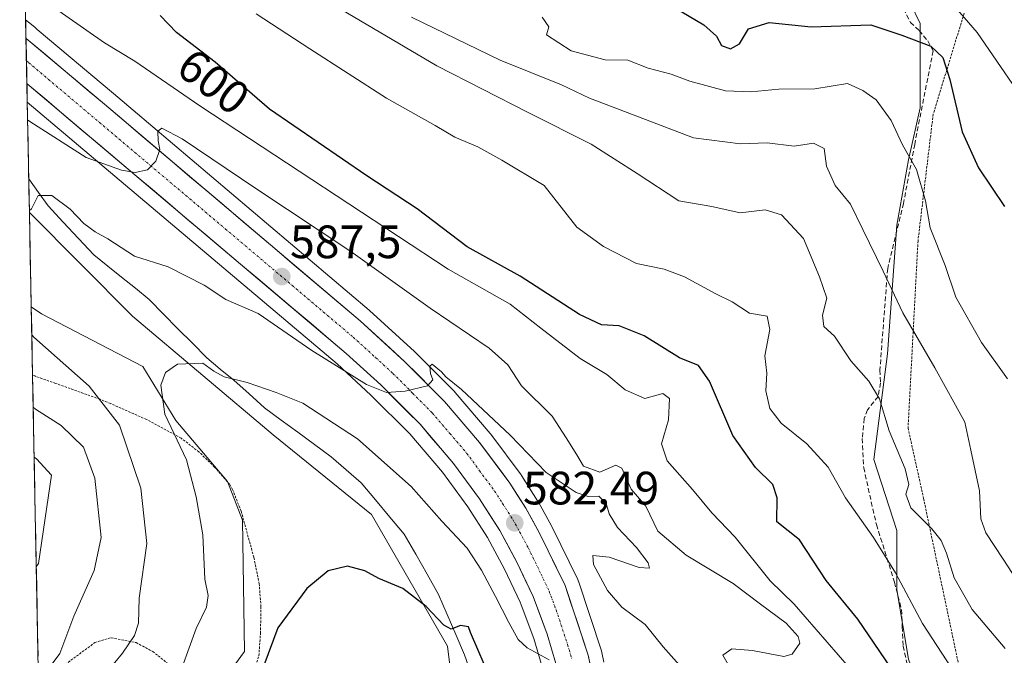
# Model space of a CAD drawing. Units: metres. Extents: x 634997 to 638472, y 4715866 to 4718246.
# Drawn here: x 635013 to 635224, y 4717710 to 4717846 of the extents above; entities that cross this region are included whole.
import ezdxf
from ezdxf.enums import TextEntityAlignment as Align

# ---------------------------------------------------------------- set-up
doc = ezdxf.new("R2010")
doc.units = ezdxf.units.M
doc.header["$MEASUREMENT"] = 0
for name, pattern in [('TRAZO_Y_PUNTO', [1, 0.5, -0.25, 0, -0.25]), ('TRAZOS', [0.75, 0.5, -0.25]), ('TRAZOSX2', [1.5, 1, -0.5])]:
    doc.linetypes.add(name, pattern=pattern)
for name, color, linetype, lineweight in [('Alambrada', 19, 'TRAZOS', 0), ('Arbolado forestal CxS', 92, 'Continuous', 0), ('Carretera de calzada única', 19, 'Continuous', 13), ('Carretera de calzada única Cxs', 19, 'Continuous', 13), ('Carretera de calzada única eje', 19, 'TRAZO_Y_PUNTO', 0), ('Carátula', 7, 'Continuous', 5), ('Corriente natural lineal', 142, 'Continuous', 13), ('Cultivos herbáceos CxS', 92, 'Continuous', 0), ('Curva de nivel maestra', 36, 'Continuous', 30), ('Curva de nivel normal', 36, 'Continuous', 0), ('Matorral CxS', 135, 'Continuous', 0), ('Municipio CxS', 142, 'Continuous', 0), ('Núcleo urbano CxS', 19, 'Continuous', 0), ('Punto de cota en terreno', 7, 'Continuous', 0), ('Rótulo de curva de nivel directora', 19, 'Continuous', 0), ('Rótulo de punto de cota en terreno', 19, 'Continuous', 0), ('Senda', 19, 'TRAZOSX2', 0), ('Valla', 19, 'TRAZOS', 0)]:
    doc.layers.add(name, color=color, linetype=linetype, lineweight=lineweight)
doc.styles.add('Arial', font='txt', dxfattribs={"height": 0.2})

# ---------------------------------------------------------------- blocks, each defined once
blk = doc.blocks.new('*U151')
at = {"layer": 'Cultivos herbáceos CxS', "color": 92, "linetype": 'Continuous', "lineweight": 0}
blk.add_polyline3d([(635024.83, 4717316.66, 552.77), (635018.79, 4717627.68, 570.17), (635027.38, 4717643.68, 571.5), (635043.78, 4717665.65, 572.38), (635054.97, 4717701.64, 576.08), (635061.37, 4717710.43, 575.61), (635060.99, 4717738.53, 576.61), (635057.78, 4717746.78, 577.22), (635046.7, 4717759.89, 579.26), (635039.61, 4717771.4, 580.21), (635017.93, 4717782.71, 583.17), (635015.74, 4717784.19, 583.66), (635015.35, 4717804.37, 584.54), (635037.4, 4717782.18, 580.98), (635067.56, 4717756.78, 577.13), (635088.59, 4717739.72, 576.18), (635104.86, 4717711.54, 574.33), (635107.25, 4717691.7, 572.34), (635105.26, 4717673.04, 571.06), (635090.97, 4717642.48, 568.19), (635069.54, 4717599.23, 565.37)], dxfattribs=at)
blk = doc.blocks.new('*U154')
at = {"layer": 'Matorral CxS', "color": 135, "linetype": 'Continuous', "lineweight": 0}
for points in [[(635138.35, 4717708.14, 580.47), (635137.92, 4717710.21, 580.22), (635137.83, 4717710.55, 580.17), (635132.88, 4717725.45, 581.78), (635132.85, 4717725.53, 581.77), (635132.73, 4717725.81, 581.74), (635127.28, 4717737.03, 582.35), (635127.21, 4717737.17, 582.38), (635124.23, 4717742.55, 582.9), (635124.15, 4717742.69, 582.91), (635120.71, 4717748.06, 583.45), (635120.59, 4717748.23, 583.48), (635114.14, 4717756.92, 584.04), (635114.02, 4717757.07, 584.04), (635106.48, 4717765.88, 584.74), (635106.33, 4717766.05, 584.75), (635097.88, 4717774.55, 585.42), (635097.77, 4717774.65, 585.41), (635088.16, 4717783.41, 586.16), (635088.08, 4717783.48, 586.17), (635033.34, 4717829.86, 590.81), (635017.03, 4717843.57, 592.25), (635016.56, 4717843.97, 592.35), (635015.42, 4717844.92, 592.51), (635014.55, 4717845.66, 592.57), (635013.27, 4717911.34, 614.11)], [(635201.9, 4717853.5, 628.21), (635206.01, 4717844.87, 625.76), (635206.01, 4717826.78, 623.27), (635203.54, 4717815.68, 620.24), (635201.07, 4717801.7, 618.32), (635199.02, 4717774.15, 612.35), (635196.14, 4717751.53, 608.53), (635201.07, 4717736.32, 607.67), (635201.07, 4717723.57, 604.84), (635203.54, 4717708.77, 602.24), (635208.88, 4717693.56, 601.18), (635210.12, 4717685.75, 600.72), (635229.44, 4717678.76, 605.81)], [(635107.25, 4717691.7, 572.34), (635104.86, 4717711.54, 574.33), (635088.59, 4717739.72, 576.18), (635067.56, 4717756.78, 577.13), (635037.4, 4717782.18, 580.98), (635015.35, 4717804.37, 584.54), (635014.89, 4717827.99, 590.91), (635081.2, 4717771.97, 584.61), (635088.47, 4717765.31, 584.02), (635096.76, 4717757, 583.59), (635103.81, 4717748.76, 582.84), (635109.21, 4717741.38, 582.2), (635113.43, 4717734.8, 581.68), (635117.08, 4717728.05, 581.21), (635120.4, 4717720.98, 580.77), (635120.63, 4717720.37, 580.73), (635123.32, 4717713.19, 580.15), (635125.14, 4717707.09, 578.93)]]:
    blk.add_polyline3d(points, dxfattribs=at)
blk = doc.blocks.new('*U155')
at = {"layer": 'Matorral CxS', "color": 135, "linetype": 'Continuous', "lineweight": 0}
blk.add_polyline3d([(635201.9, 4717853.5, 628.21), (635206.01, 4717844.87, 625.76), (635206.01, 4717826.78, 623.27), (635203.54, 4717815.68, 620.24), (635201.07, 4717801.7, 618.32), (635199.02, 4717774.15, 612.35), (635196.14, 4717751.53, 608.53), (635201.07, 4717736.32, 607.67), (635201.07, 4717723.57, 604.84), (635203.54, 4717708.77, 602.24), (635208.88, 4717693.56, 601.18), (635210.12, 4717685.75, 600.72), (635229.44, 4717678.76, 605.81)], dxfattribs=at)
blk = doc.blocks.new('*U160')
at = {"layer": 'Arbolado forestal CxS', "color": 92, "linetype": 'Continuous', "lineweight": 0}
blk.add_polyline3d([(635201.9, 4717853.5, 628.21), (635206.01, 4717844.87, 625.76), (635206.01, 4717826.78, 623.27), (635203.54, 4717815.68, 620.24), (635201.07, 4717801.7, 618.32), (635199.02, 4717774.15, 612.35), (635196.14, 4717751.53, 608.53), (635201.07, 4717736.32, 607.67), (635201.07, 4717723.57, 604.84), (635203.54, 4717708.77, 602.24), (635208.88, 4717693.56, 601.18), (635210.12, 4717685.75, 600.72), (635229.44, 4717678.76, 605.81)], dxfattribs=at)
blk = doc.blocks.new('*U166')
at = {"layer": 'Curva de nivel normal', "color": 36, "linetype": 'Continuous', "lineweight": 0}
blk.add_polyline3d([(635213.73, 4717705.37, 605), (635206.54, 4717716.4, 605), (635200.78, 4717727.25, 605), (635196.07, 4717734.78, 605), (635190.03, 4717743.31, 605), (635186.37, 4717749.89, 605), (635181.79, 4717754.85, 605), (635176.28, 4717759.28, 605), (635173.82, 4717762.41, 605), (635173.02, 4717766.18, 605), (635173.2, 4717770.02, 605), (635172.77, 4717773.67, 605), (635173.84, 4717779.37, 605), (635173.26, 4717782.16, 605), (635169.52, 4717782.81, 605), (635165.8, 4717785.23, 605), (635162.32, 4717786.97, 605), (635155.56, 4717790.59, 605), (635151.23, 4717792.26, 605), (635145.28, 4717793.47, 605), (635138.26, 4717797.08, 605), (635132.57, 4717801.26, 605), (635125.51, 4717810.18, 605), (635116.47, 4717815.56, 605), (635111.32, 4717818.44, 605), (635106.43, 4717820.52, 605), (635102.2, 4717823.03, 605), (635091.8, 4717828.88, 605), (635075.39, 4717839.42, 605), (635063.93, 4717846.94, 605)], dxfattribs=at)
blk = doc.blocks.new('*U168')
at = {"layer": 'Curva de nivel normal', "color": 36, "linetype": 'Continuous', "lineweight": 0}
for points in [[(635190.8, 4717707, 595), (635179.04, 4717720.54, 595), (635173.94, 4717725.55, 595), (635166.41, 4717734.91, 595), (635161.41, 4717740.1, 595), (635157.27, 4717745.07, 595), (635151.88, 4717751.23, 595), (635150.64, 4717754.83, 595), (635152.13, 4717760.01, 595), (635152.38, 4717764.56, 595), (635150.92, 4717765.61, 595), (635147.08, 4717764.56, 595), (635142.87, 4717766.39, 595), (635138.99, 4717769.69, 595), (635133.26, 4717773.15, 595), (635124.82, 4717779.6, 595), (635118.26, 4717784.78, 595), (635105.03, 4717792.26, 595), (635051.87, 4717827.23, 595), (635037.89, 4717836.77, 595), (635031.44, 4717840.73, 595), (635014.88, 4717852.34, 595)], [(635016.37, 4717751.99, 595), (635016.84, 4717751.65, 595), (635020.1, 4717748.16, 595), (635017.27, 4717729.24, 595), (635016.83, 4717728.56, 595)]]:
    blk.add_polyline3d(points, dxfattribs=at)
blk = doc.blocks.new('*U173')
at = {"layer": 'Curva de nivel normal', "color": 36, "linetype": 'Continuous', "lineweight": 0}
for points in [[(635014.97, 4717824.22, 590), (635015.43, 4717823.88, 590), (635027.47, 4717816.14, 590), (635035.07, 4717813.43, 590), (635037.96, 4717812.93, 590), (635040.62, 4717813.49, 590), (635042.44, 4717815.36, 590), (635043.28, 4717817.87, 590), (635042.93, 4717819.73, 590), (635042.82, 4717821.79, 590), (635043.67, 4717822.46, 590), (635048.08, 4717820.18, 590), (635063.81, 4717809.5, 590), (635084.14, 4717796.04, 590), (635101.14, 4717783.93, 590), (635113.8, 4717775.37, 590), (635117.8, 4717771.78, 590), (635120.7, 4717767.31, 590), (635127.23, 4717760.78, 590), (635130.26, 4717756.16, 590), (635132.51, 4717752.48, 590), (635134, 4717750.08, 590), (635137.46, 4717748.77, 590), (635140.88, 4717750.31, 590), (635142.2, 4717749.66, 590), (635144.2, 4717745.19, 590), (635147.3, 4717741.52, 590), (635149.86, 4717736.18, 590), (635155.95, 4717731.02, 590), (635166.02, 4717724.96, 590), (635171.86, 4717720.51, 590), (635177.38, 4717716.44, 590), (635179.94, 4717713.62, 590), (635180.3, 4717712.21, 590), (635178.62, 4717709.82, 590), (635176.83, 4717709.3, 590), (635170.14, 4717710.61, 590), (635165.74, 4717710.99, 590), (635163.82, 4717709.62, 590), (635166.35, 4717705.11, 590)], [(635017.3, 4717704.03, 590), (635017.76, 4717704.43, 590), (635021.89, 4717709.98, 590), (635024.87, 4717717.98, 590), (635029.24, 4717727.74, 590), (635030.68, 4717734.8, 590), (635029.37, 4717747.49, 590), (635026.94, 4717754.16, 590), (635022.16, 4717758.79, 590), (635016.63, 4717762.29, 590), (635016.16, 4717762.68, 590)]]:
    blk.add_polyline3d(points, dxfattribs=at)
blk = doc.blocks.new('*U178')
at = {"layer": 'Curva de nivel normal', "color": 36, "linetype": 'Continuous', "lineweight": 0}
for points in [[(635174.11, 4717651.72, 585), (635173.64, 4717652.12, 585), (635170.03, 4717655.61, 585), (635168.54, 4717658.1, 585), (635165.65, 4717660.4, 585), (635162.89, 4717665.58, 585), (635159.81, 4717676.5, 585), (635159.11, 4717683.01, 585), (635159.73, 4717685.34, 585), (635161.73, 4717686.27, 585), (635164.66, 4717685.93, 585), (635166.58, 4717686.42, 585), (635168.44, 4717688.18, 585), (635168.78, 4717690.01, 585), (635167.96, 4717691.78, 585), (635161.39, 4717700.4, 585), (635155.62, 4717706.26, 585), (635151.04, 4717711.38, 585), (635147.14, 4717716.15, 585), (635142.17, 4717719.86, 585), (635139.13, 4717723.47, 585), (635136.1, 4717729.03, 585), (635135.97, 4717730.95, 585), (635139.45, 4717730.63, 585), (635145.87, 4717728.42, 585), (635148.08, 4717728.22, 585), (635147.82, 4717729.38, 585), (635145.32, 4717732.67, 585), (635141.27, 4717736.96, 585), (635139.44, 4717739.88, 585), (635138.79, 4717742.12, 585), (635137.27, 4717743.67, 585), (635134.98, 4717743.6, 585), (635132.39, 4717744.46, 585), (635125.98, 4717748.73, 585), (635118.24, 4717756.75, 585), (635107.86, 4717766.52, 585), (635104.52, 4717769.21, 585), (635103.6, 4717770.29, 585), (635101.56, 4717771.92, 585), (635101.1, 4717771.46, 585), (635101.2, 4717769.9, 585), (635101.7, 4717768.57, 585), (635100.54, 4717767.25, 585), (635095.8, 4717766.13, 585), (635091.81, 4717765.82, 585), (635087.51, 4717767.53, 585), (635075.81, 4717774.82, 585), (635064.33, 4717782.77, 585), (635057.38, 4717785.74, 585), (635052.78, 4717788.81, 585), (635045.05, 4717792.74, 585), (635037.82, 4717795.06, 585), (635032.17, 4717798.72, 585), (635029.4, 4717800.22, 585), (635027.01, 4717802.01, 585), (635024.07, 4717805.09, 585), (635020.12, 4717808.04, 585), (635017.2, 4717808.01, 585), (635015.8, 4717805.17, 585), (635015.34, 4717804.83, 585)], [(635015.86, 4717778.17, 585), (635016.33, 4717777.67, 585), (635028.14, 4717767.23, 585), (635034.63, 4717758.88, 585), (635039.22, 4717745.35, 585), (635040.47, 4717733.54, 585), (635038.88, 4717721.83, 585), (635038.68, 4717716.49, 585), (635037.87, 4717713.8, 585), (635035.25, 4717710.05, 585), (635032.01, 4717706.03, 585), (635030.6, 4717701.74, 585), (635026.26, 4717697.61, 585), (635017.99, 4717692.54, 585), (635017.53, 4717692.31, 585)]]:
    blk.add_polyline3d(points, dxfattribs=at)
blk = doc.blocks.new('*U180')
at = {"layer": 'Curva de nivel normal', "color": 36, "linetype": 'Continuous', "lineweight": 0}
blk.add_polyline3d([(635125.14, 4717846.17, 620), (635126.57, 4717844.16, 620), (635126.03, 4717842.43, 620), (635131.32, 4717838.99, 620), (635138.6, 4717837.04, 620), (635143.47, 4717836.98, 620), (635147.79, 4717835.3, 620), (635152.74, 4717834, 620), (635156.76, 4717832.49, 620), (635164.37, 4717830.46, 620), (635169.78, 4717830.2, 620), (635175.8, 4717830.77, 620), (635183.47, 4717830.85, 620), (635190.49, 4717831.97, 620), (635193.73, 4717830.53, 620), (635196.61, 4717828.53, 620), (635199.82, 4717824.09, 620), (635202.27, 4717818.85, 620), (635205.26, 4717813.6, 620), (635207.18, 4717806.86, 620), (635208.15, 4717801.08, 620), (635211.38, 4717793.01, 620), (635213.68, 4717786.28, 620), (635219.16, 4717776.53, 620), (635224.73, 4717768.79, 620)], dxfattribs=at)
blk = doc.blocks.new('*U183')
at = {"layer": 'Curva de nivel normal', "color": 36, "linetype": 'Continuous', "lineweight": 0}
blk.add_polyline3d([(635097.14, 4717846.2, 615), (635116.14, 4717836.98, 615), (635129.29, 4717831.73, 615), (635135.28, 4717828.84, 615), (635141.84, 4717826.36, 615), (635157.52, 4717820.36, 615), (635167.58, 4717819.06, 615), (635173.3, 4717819.3, 615), (635179.06, 4717818.59, 615), (635183.21, 4717819.26, 615), (635185.46, 4717818.08, 615), (635185.97, 4717814.33, 615), (635187.81, 4717810.16, 615), (635191.15, 4717806.17, 615), (635193.74, 4717800.76, 615), (635198.12, 4717791.81, 615), (635202.3, 4717782.91, 615), (635209.18, 4717771.13, 615), (635213.58, 4717763.16, 615), (635215.58, 4717759.49, 615), (635216.88, 4717753.49, 615), (635218.7, 4717744.83, 615), (635219.03, 4717738.83, 615), (635220.09, 4717735.83, 615), (635223.8, 4717730.2, 615), (635231.53, 4717718.33, 615)], dxfattribs=at)
blk = doc.blocks.new('*U188')
at = {"layer": 'Curva de nivel normal', "color": 36, "linetype": 'Continuous', "lineweight": 0}
blk.add_polyline3d([(635224.26, 4717711.04, 610), (635217.2, 4717719.4, 610), (635213.3, 4717726.16, 610), (635211.7, 4717731.49, 610), (635210.55, 4717734.14, 610), (635208.51, 4717736.68, 610), (635204, 4717741.14, 610), (635202.97, 4717744.08, 610), (635203.6, 4717746.16, 610), (635202.85, 4717749.49, 610), (635199.37, 4717757.66, 610), (635197.35, 4717764.51, 610), (635195.04, 4717768.31, 610), (635191.16, 4717772.61, 610), (635187.66, 4717777.92, 610), (635185.4, 4717780, 610), (635185.11, 4717782.42, 610), (635186.03, 4717786.04, 610), (635184.51, 4717790.6, 610), (635181.08, 4717798.84, 610), (635176.38, 4717803.89, 610), (635172.86, 4717804.96, 610), (635167.48, 4717804.28, 610), (635161.42, 4717805.66, 610), (635154.38, 4717806.88, 610), (635145.48, 4717812.73, 610), (635135.62, 4717819, 610), (635122.09, 4717825.8, 610), (635102.6, 4717835.78, 610), (635079.47, 4717849.44, 610)], dxfattribs=at)
blk = doc.blocks.new('5PATER')
at = {"layer": 'Carátula', "linetype": 'Continuous', "lineweight": 5}
h = blk.add_hatch(color=250, dxfattribs=at)
edge = h.paths.add_edge_path()
edge.add_ellipse((0, 0.01), major_axis=(-1.33, -1.34), ratio=0.999422, start_angle=0, end_angle=360)
blk = doc.blocks.new('*U197')
at = {"layer": 'Valla', "color": 19, "linetype": 'TRAZOS', "lineweight": 0}
for points in [[(635017.3157, 4717703.3543, 589.572), (635017.7701, 4717703.6901, 589.474), (635021.2301, 4717706.3001, 588.9152), (635029.3501, 4717712.3001, 587.5723), (635032.8501, 4717713.3401, 586.5493), (635038.2101, 4717712.3001, 584.1393), (635041.7601, 4717710.4001, 582.2077), (635045.7101, 4717707.2601, 580.7442), (635049.7301, 4717701.2901, 578.5552), (635050.7101, 4717700.5701, 578.0979), (635054.8701, 4717699.2701, 576.8437), (635058.5401, 4717701.3001, 576.0455), (635060.7601, 4717703.0201, 575.5843), (635063.6401, 4717706.6501, 575.4148), (635064.4701, 4717709.4901, 575.5102), (635064.8201, 4717714.3201, 575.6136), (635064.9201, 4717720.0001, 575.7857), (635064.5501, 4717724.8601, 575.9818), (635063.3901, 4717730.5701, 576.4297), (635060.6701, 4717740.4701, 577.0788), (635058.8501, 4717745.0501, 577.5868), (635058.1901, 4717746.2101, 577.7044), (635055.0001, 4717749.8801, 578.3542), (635051.6401, 4717753.1301, 578.8049), (635047.8701, 4717756.0601, 579.6873), (635040.4201, 4717760.0701, 581.6523), (635032.7601, 4717763.4701, 584.2804), (635030.4401, 4717764.4001, 584.8718), (635020.9601, 4717767.8101, 586.8028), (635016.4901, 4717769.3901, 587.5114), (635016.0292, 4717769.5534, 587.6104)], [(635017.8602, 4717675.3398, 578.5421), (635018.3101, 4717675.7701, 578.5635), (635024.9301, 4717682.1701, 578.7427), (635027.7401, 4717684.8301, 578.7849), (635029.3801, 4717687.4801, 578.9392), (635028.2401, 4717687.8401, 579.3033), (635018.0601, 4717688.3901, 582.4663), (635017.606, 4717688.4197, 582.6016)]]:
    blk.add_polyline3d(points, dxfattribs=at)

msp = doc.modelspace()

# ---------------------------------------------------------------- linework, layer by layer
at = {"layer": 'Alambrada', "color": 19, "linetype": 'TRAZOS', "lineweight": 0}
msp.add_polyline3d([(635215.46, 4717847.05, 629.82), (635208.82, 4717825.44, 623.2), (635205.57, 4717798.3, 618.73), (635203.44, 4717758.26, 611.36), (635206.76, 4717743.17, 610.75), (635217.01, 4717694.55, 603.33), (635221.36, 4717677.39, 602.36), (635251.01, 4717653.94, 605.92)], dxfattribs=at)
at = {"layer": 'Arbolado forestal CxS', "color": 92, "linetype": 'Continuous', "lineweight": 0}
for points in [[(635229.44, 4717678.76, 605.81), (635210.12, 4717685.75, 600.72), (635208.88, 4717693.56, 601.18), (635203.54, 4717708.77, 602.24), (635201.07, 4717723.57, 604.84), (635201.07, 4717736.32, 607.67), (635196.14, 4717751.53, 608.53), (635199.02, 4717774.15, 612.35), (635201.07, 4717801.7, 618.32), (635203.54, 4717815.68, 620.24), (635206.01, 4717826.78, 623.27), (635206.01, 4717844.87, 625.76), (635201.9, 4717853.5, 628.21)], [(635015.74, 4717784.19, 583.66), (635017.93, 4717782.71, 583.17), (635039.61, 4717771.4, 580.21), (635046.7, 4717759.89, 579.26), (635057.78, 4717746.78, 577.22), (635060.99, 4717738.53, 576.61), (635061.37, 4717710.43, 575.61), (635054.97, 4717701.64, 576.08)], [(635015.74, 4717784.19, 583.66), (635017.47, 4717695.59, 584.74)]]:
    msp.add_polyline3d(points, dxfattribs=at)
msp.add_polyline3d([(635017.47, 4717695.59, 584.74), (635015.74, 4717784.19, 583.66), (635017.93, 4717782.71, 583.17), (635039.61, 4717771.4, 580.21), (635046.7, 4717759.89, 579.26), (635057.78, 4717746.78, 577.22), (635060.99, 4717738.53, 576.61), (635061.37, 4717710.43, 575.61), (635054.97, 4717701.64, 576.08), (635037.69, 4717699.02, 580.2), (635017.47, 4717695.59, 584.74)], close=True, dxfattribs=at)
at = {"layer": 'Carretera de calzada única', "color": 19, "linetype": 'Continuous', "lineweight": 13}
for points in [[(635014.63, 4717841.67), (635014.72, 4717836.87)], [(635014.63, 4717841.67), (635015.09, 4717841.28), (635031.41, 4717827.57), (635086.14, 4717781.19), (635095.75, 4717772.43), (635104.2, 4717763.93), (635111.73, 4717755.13), (635118.18, 4717746.44), (635121.62, 4717741.07), (635124.58, 4717735.72), (635130.03, 4717724.5), (635134.98, 4717709.6), (635137.25, 4717698.74), (635138.68, 4717689.28), (635139.9, 4717672.32), (635140.94, 4717606.37), (635141.08, 4717581.68), (635140.54, 4717561.17), (635139.15, 4717543.53), (635137.06, 4717528.12), (635133.7, 4717512.57), (635127.92, 4717493.36), (635122.46, 4717477.51), (635109.16, 4717441.43)], [(635014.72, 4717836.87), (635014.82, 4717831.98)], [(635133.97, 4717579.95), (635132.98, 4717661.22), (635132.49, 4717677.6), (635131.86, 4717686.21), (635129.79, 4717700.21), (635128.04, 4717707.85), (635126.17, 4717714.14), (635123.17, 4717722.15), (635119.76, 4717729.4), (635116.02, 4717736.32), (635111.69, 4717743.08), (635106.16, 4717750.62), (635098.97, 4717759.04), (635090.55, 4717767.48), (635083.18, 4717774.22), (635015.28, 4717831.59), (635014.82, 4717831.98)]]:
    msp.add_lwpolyline(points, dxfattribs=at)
at = {"layer": 'Carretera de calzada única Cxs', "color": 19, "linetype": 'Continuous', "lineweight": 13}
msp.add_polyline3d([(635128.04, 4717707.85, 579.85), (635127.11, 4717711, 580.2), (635126.17, 4717714.14, 580.49), (635124.67, 4717718.15, 580.71), (635123.17, 4717722.15, 581.03), (635121.47, 4717725.78, 581.34), (635119.76, 4717729.4, 581.56), (635117.89, 4717732.86, 581.79), (635116.02, 4717736.32, 582.08), (635113.86, 4717739.7, 582.36), (635111.69, 4717743.08, 582.65), (635108.93, 4717746.85, 582.97), (635106.16, 4717750.62, 583.32), (635103.76, 4717753.43, 583.63), (635101.37, 4717756.23, 583.91), (635098.97, 4717759.04, 584.21), (635096.16, 4717761.85, 584.47), (635093.36, 4717764.67, 584.77), (635090.55, 4717767.48, 584.95), (635086.87, 4717770.85, 585.21), (635083.18, 4717774.22, 585.74), (635079.41, 4717777.41, 586), (635075.64, 4717780.59, 586.36), (635071.86, 4717783.78, 586.9), (635068.09, 4717786.97, 586.89), (635064.32, 4717790.16, 587.47), (635060.55, 4717793.34, 587.89), (635056.77, 4717796.53, 588.17), (635053, 4717799.72, 588.57), (635049.23, 4717802.91, 588.85), (635045.46, 4717806.09, 589.19), (635041.69, 4717809.28, 589.63), (635037.91, 4717812.47, 589.83), (635034.14, 4717815.65, 590.18), (635030.37, 4717818.84, 590.61), (635026.6, 4717822.03, 590.92), (635022.82, 4717825.22, 591.18), (635019.05, 4717828.4, 591.55), (635015.28, 4717831.59, 591.8), (635014.82, 4717831.98, 591.87), (635014.63, 4717841.67, 592.37), (635015.09, 4717841.28, 592.33), (635018.35, 4717838.54, 592.15), (635021.62, 4717835.8, 591.82), (635024.88, 4717833.05, 591.51), (635028.15, 4717830.31, 591.26), (635031.41, 4717827.57, 590.94), (635035.06, 4717824.48, 590.66), (635038.71, 4717821.39, 590.29), (635042.36, 4717818.29, 589.98), (635046, 4717815.2, 589.59), (635049.65, 4717812.11, 589.25), (635053.3, 4717809.02, 589.01), (635056.95, 4717805.93, 588.67), (635060.6, 4717802.83, 588.28), (635064.25, 4717799.74, 588.04), (635067.9, 4717796.65, 587.74), (635071.55, 4717793.56, 587.48), (635075.19, 4717790.47, 587.11), (635078.84, 4717787.37, 586.78), (635082.49, 4717784.28, 586.52), (635086.14, 4717781.19, 586.13), (635089.34, 4717778.27, 585.88), (635092.55, 4717775.35, 585.62), (635095.75, 4717772.43, 585.33), (635098.57, 4717769.6, 585.12), (635101.38, 4717766.76, 584.89), (635104.2, 4717763.93, 584.65), (635106.71, 4717761, 584.39), (635109.22, 4717758.06, 584.1), (635111.73, 4717755.13, 583.89), (635113.88, 4717752.23, 583.57), (635116.03, 4717749.34, 583.41), (635118.18, 4717746.44, 583.1), (635119.9, 4717743.76, 582.89), (635121.62, 4717741.07, 582.73), (635123.1, 4717738.4, 582.46), (635124.58, 4717735.72, 582.25), (635126.4, 4717731.98, 582.07), (635128.21, 4717728.24, 581.69), (635130.03, 4717724.5, 581.45), (635131.27, 4717720.78, 581.26), (635132.51, 4717717.05, 580.89), (635133.74, 4717713.33, 580.57), (635134.98, 4717709.6, 580.46), (635135.74, 4717705.98, 580.29)], dxfattribs=at)
at = {"layer": 'Carretera de calzada única eje', "color": 19, "linetype": 'TRAZO_Y_PUNTO', "lineweight": 0}
msp.add_lwpolyline([(635014.72, 4717836.87), (635015.19, 4717836.47), (635057.29, 4717800.89), (635084.66, 4717777.7), (635089.47, 4717773.32), (635093.15, 4717769.95), (635097.36, 4717765.73), (635101.58, 4717761.48), (635105.35, 4717757.08), (635108.95, 4717752.87), (635111.71, 4717749.1), (635114.93, 4717744.76), (635116.65, 4717742.07), (635118.82, 4717738.69), (635120.3, 4717736.02), (635122.17, 4717732.56), (635124.89, 4717726.95), (635126.6, 4717723.32), (635128.1, 4717719.32), (635130.57, 4717711.87), (635131.51, 4717708.72)], dxfattribs=at)
at = {"layer": 'Corriente natural lineal', "color": 142, "linetype": 'Continuous', "lineweight": 13}
msp.add_polyline3d([(635015.21, 4717811.56, 585.48), (635017.28, 4717808.68, 585.04), (635019.34, 4717805.81, 584.6), (635022.61, 4717802.31, 584.06), (635025.87, 4717798.81, 584.05), (635029.14, 4717795.31, 583.69), (635032.11, 4717792.93, 583.08), (635035.08, 4717790.54, 583.15), (635038.04, 4717788.16, 582.75), (635041.01, 4717785.77, 582.47), (635044.08, 4717782.64, 582.19), (635047.16, 4717779.51, 581.59), (635050.23, 4717776.38, 581.02), (635053.3, 4717773.25, 580.53), (635056.22, 4717770.87, 580.08), (635059.13, 4717768.49, 579.89), (635062.42, 4717765.53, 579.35), (635065.7, 4717762.57, 578.93), (635069.26, 4717759.95, 578.36), (635072.82, 4717757.33, 578.16), (635076.38, 4717754.7, 577.72), (635079.94, 4717752.08, 577.66), (635083.15, 4717749.29, 577.51), (635086.35, 4717746.49, 577.06), (635089.44, 4717742.84, 576.83), (635092.52, 4717739.19, 576.63), (635095.61, 4717735.54, 576.36), (635098.05, 4717731.24, 576.06), (635100.5, 4717726.93, 575.63), (635102.94, 4717722.63, 575.32), (635104.78, 4717718.32, 575.17), (635106.62, 4717714.02, 574.87), (635108.46, 4717709.71, 574.58), (635109.33, 4717707.25, 574.4)], dxfattribs=at)
at = {"layer": 'Cultivos herbáceos CxS', "color": 92, "linetype": 'Continuous', "lineweight": 0}
for points in [[(635015.35, 4717804.37, 584.54), (635037.4, 4717782.18, 580.98), (635067.56, 4717756.78, 577.13), (635088.59, 4717739.72, 576.18), (635104.86, 4717711.54, 574.33), (635107.25, 4717691.7, 572.34), (635105.26, 4717673.04, 571.06), (635090.97, 4717642.48, 568.19), (635069.54, 4717599.23, 565.37), (635063.19, 4717563.9, 563.44), (635039.78, 4717457.94, 557.32), (635032.24, 4717417.85, 555.72), (635045.71, 4717425.86, 555.03)], [(635015.35, 4717804.37, 584.54), (635015.74, 4717784.19, 583.66)], [(635015.74, 4717784.19, 583.66), (635017.93, 4717782.71, 583.17), (635039.61, 4717771.4, 580.21), (635046.7, 4717759.89, 579.26), (635057.78, 4717746.78, 577.22), (635060.99, 4717738.53, 576.61), (635061.37, 4717710.43, 575.61), (635054.97, 4717701.64, 576.08)]]:
    msp.add_polyline3d(points, dxfattribs=at)
at = {"layer": 'Curva de nivel maestra', "color": 36, "linetype": 'Continuous', "lineweight": 30}
for points in [[(635153.41, 4717848.26, 625), (635159.72, 4717844.53, 625), (635162.41, 4717842.12, 625), (635163.5, 4717840.16, 625), (635165.43, 4717839.44, 625), (635167.37, 4717840.48, 625), (635169.32, 4717843.7, 625), (635173.74, 4717845.08, 625), (635182.73, 4717844.16, 625), (635195.47, 4717844.57, 625), (635202.12, 4717842.32, 625), (635208.31, 4717839.99, 625), (635210.91, 4717837.6, 625), (635212.4, 4717832.83, 625), (635215.02, 4717821.66, 625), (635218.51, 4717813.94, 625), (635224.08, 4717805.65, 625)], [(635200.88, 4717705.27, 600), (635192.72, 4717717.33, 600), (635185.91, 4717725.62, 600), (635180.19, 4717734.32, 600), (635175.36, 4717738.16, 600), (635175.42, 4717743.32, 600), (635174.51, 4717746.16, 600), (635170.76, 4717749.79, 600), (635165.94, 4717756.63, 600), (635160.94, 4717768.3, 600), (635158.56, 4717771.6, 600), (635154.5, 4717773.24, 600), (635146.92, 4717778, 600), (635141.58, 4717780.11, 600), (635137.8, 4717780.37, 600), (635133.14, 4717782.56, 600), (635120.44, 4717790.72, 600), (635109.03, 4717797.02, 600), (635098.38, 4717805.14, 600), (635087.55, 4717812.26, 600), (635066.72, 4717826.54, 600), (635055.13, 4717836.59, 600), (635046.85, 4717842.94, 600), (635043.34, 4717846.53, 600)], [(635114.29, 4717704.05, 575), (635109.8, 4717714.49, 575), (635109.33, 4717715.71, 575), (635107.66, 4717715.97, 575), (635105.67, 4717715.18, 575), (635104.09, 4717716.07, 575), (635100.32, 4717720.04, 575), (635095.3, 4717723.86, 575), (635090.14, 4717726.02, 575), (635087.14, 4717727.65, 575), (635083.43, 4717728.69, 575), (635079.32, 4717727.65, 575), (635074.77, 4717723.9, 575), (635068.5, 4717715.49, 575), (635065.57, 4717707.38, 575)]]:
    msp.add_polyline3d(points, dxfattribs=at)
at = {"layer": 'Curva de nivel normal', "color": 36, "linetype": 'Continuous', "lineweight": 0}
for points in [[(635226.63, 4717830.64, 630), (635218.25, 4717842.91, 630), (635208.95, 4717853.69, 630)], [(635048.03, 4717707.05, 580), (635051.04, 4717715.32, 580), (635053.26, 4717719.88, 580), (635053.59, 4717722.37, 580), (635052.89, 4717725.88, 580), (635052.46, 4717735.39, 580), (635051.02, 4717743.49, 580), (635049, 4717751.4, 580), (635044.37, 4717761.23, 580), (635043.5, 4717767.43, 580), (635044.46, 4717770.14, 580), (635047.04, 4717771.9, 580), (635052.46, 4717772.13, 580), (635054.81, 4717770.4, 580), (635057.02, 4717769.17, 580), (635061.96, 4717767.98, 580), (635068.16, 4717765.84, 580), (635073.85, 4717763.54, 580), (635085.56, 4717755.91, 580), (635097.05, 4717745.74, 580), (635103.63, 4717738.28, 580), (635109.03, 4717732.49, 580), (635112.1, 4717727.82, 580), (635115.15, 4717722.16, 580), (635117.98, 4717716.61, 580), (635119.95, 4717712.98, 580), (635121.88, 4717711.21, 580), (635126.62, 4717708.61, 580)]]:
    msp.add_polyline3d(points, dxfattribs=at)
at = {"layer": 'Matorral CxS', "color": 135, "linetype": 'Continuous', "lineweight": 0}
for points in [[(635014.55, 4717845.66, 592.57), (635015.42, 4717844.92, 592.51), (635016.56, 4717843.97, 592.35), (635017.03, 4717843.57, 592.25), (635033.34, 4717829.86, 590.81), (635088.08, 4717783.48, 586.17), (635088.16, 4717783.41, 586.16), (635097.77, 4717774.65, 585.41), (635097.88, 4717774.55, 585.42), (635106.33, 4717766.05, 584.75), (635106.48, 4717765.88, 584.74), (635114.02, 4717757.07, 584.04), (635114.14, 4717756.92, 584.04), (635120.59, 4717748.23, 583.48), (635120.71, 4717748.06, 583.45), (635124.15, 4717742.69, 582.91), (635124.23, 4717742.55, 582.9), (635127.21, 4717737.17, 582.38), (635127.28, 4717737.03, 582.35), (635132.73, 4717725.81, 581.74), (635132.85, 4717725.53, 581.77), (635132.88, 4717725.45, 581.78), (635137.83, 4717710.55, 580.17), (635137.92, 4717710.21, 580.22), (635138.35, 4717708.14, 580.47)], [(635014.89, 4717827.99, 590.91), (635081.2, 4717771.97, 584.61), (635088.47, 4717765.31, 584.02), (635096.76, 4717757, 583.59), (635103.81, 4717748.76, 582.84), (635109.21, 4717741.38, 582.2), (635113.43, 4717734.8, 581.68), (635117.08, 4717728.05, 581.21), (635120.4, 4717720.98, 580.77), (635120.63, 4717720.37, 580.73), (635123.32, 4717713.19, 580.15), (635125.14, 4717707.09, 578.93), (635126.84, 4717699.65, 579.1), (635128.88, 4717685.88, 578.17), (635129.25, 4717680.83, 577.79)], [(635014.89, 4717827.99, 590.91), (635015.35, 4717804.37, 584.54)], [(635015.35, 4717804.37, 584.54), (635037.4, 4717782.18, 580.98), (635067.56, 4717756.78, 577.13), (635088.59, 4717739.72, 576.18), (635104.86, 4717711.54, 574.33), (635107.25, 4717691.7, 572.34), (635105.26, 4717673.04, 571.06), (635090.97, 4717642.48, 568.19), (635069.54, 4717599.23, 565.37), (635063.19, 4717563.9, 563.44), (635039.78, 4717457.94, 557.32), (635032.24, 4717417.85, 555.72), (635045.71, 4717425.86, 555.03)]]:
    msp.add_polyline3d(points, dxfattribs=at)
at = {"layer": 'Municipio CxS', "color": 142, "linetype": 'Continuous', "lineweight": 0}
msp.add_polyline3d([(635017.2, 4717709.41, 591.27), (635017.1, 4717714.41, 592.22), (635017, 4717719.41, 592.42), (635016.91, 4717724.4, 593.74), (635016.81, 4717729.4, 595.27), (635016.71, 4717734.4, 595.67), (635016.62, 4717739.39, 596.12), (635016.52, 4717744.39, 596.31), (635016.42, 4717749.39, 595.49), (635016.32, 4717754.38, 593.18), (635016.23, 4717759.38, 591.07), (635016.13, 4717764.38, 589.02), (635016.03, 4717769.37, 587.67), (635015.94, 4717774.37, 586.11), (635015.84, 4717779.37, 584.67), (635015.74, 4717784.36, 583.76), (635015.64, 4717789.36, 583.9), (635015.55, 4717794.35, 584.24), (635015.45, 4717799.35, 584.5), (635015.35, 4717804.35, 584.85), (635015.26, 4717809.34, 585.18), (635015.16, 4717814.34, 586.03), (635015.06, 4717819.34, 587.74), (635014.96, 4717824.33, 589.45), (635014.87, 4717829.33, 591.31), (635014.77, 4717834.33, 592.2), (635014.67, 4717839.32, 592.42), (635014.58, 4717844.32, 592.43), (635014.48, 4717849.32, 593.22)], dxfattribs=at)
at = {"layer": 'Núcleo urbano CxS', "color": 19, "linetype": 'Continuous', "lineweight": 0}
for points in [[(635125.14, 4717707.09, 578.93), (635123.32, 4717713.19, 580.15), (635120.63, 4717720.37, 580.73), (635120.4, 4717720.98, 580.77), (635117.08, 4717728.05, 581.21), (635113.43, 4717734.8, 581.68), (635109.21, 4717741.38, 582.2), (635103.81, 4717748.76, 582.84), (635096.76, 4717757, 583.59), (635088.47, 4717765.31, 584.02), (635081.2, 4717771.97, 584.61), (635014.89, 4717827.99, 590.91), (635014.55, 4717845.66, 592.57), (635015.42, 4717844.92, 592.51), (635016.56, 4717843.97, 592.35), (635017.03, 4717843.57, 592.25), (635033.34, 4717829.86, 590.81), (635088.08, 4717783.48, 586.17), (635088.16, 4717783.41, 586.16), (635097.77, 4717774.65, 585.41), (635097.88, 4717774.55, 585.42), (635106.33, 4717766.05, 584.75), (635106.48, 4717765.88, 584.74), (635114.02, 4717757.07, 584.04), (635114.14, 4717756.92, 584.04), (635120.59, 4717748.23, 583.48), (635120.71, 4717748.06, 583.45), (635124.15, 4717742.69, 582.91), (635124.23, 4717742.55, 582.9), (635127.21, 4717737.17, 582.38), (635127.28, 4717737.03, 582.35), (635132.73, 4717725.81, 581.74), (635132.85, 4717725.53, 581.77), (635132.88, 4717725.45, 581.78), (635137.83, 4717710.55, 580.17), (635137.92, 4717710.21, 580.22), (635138.35, 4717708.14, 580.47)], [(635014.55, 4717845.66, 592.57), (635015.42, 4717844.92, 592.51), (635016.56, 4717843.97, 592.35), (635017.03, 4717843.57, 592.25), (635033.34, 4717829.86, 590.81), (635088.08, 4717783.48, 586.17), (635088.16, 4717783.41, 586.16), (635097.77, 4717774.65, 585.41), (635097.88, 4717774.55, 585.42), (635106.33, 4717766.05, 584.75), (635106.48, 4717765.88, 584.74), (635114.02, 4717757.07, 584.04), (635114.14, 4717756.92, 584.04), (635120.59, 4717748.23, 583.48), (635120.71, 4717748.06, 583.45), (635124.15, 4717742.69, 582.91), (635124.23, 4717742.55, 582.9), (635127.21, 4717737.17, 582.38), (635127.28, 4717737.03, 582.35), (635132.73, 4717725.81, 581.74), (635132.85, 4717725.53, 581.77), (635132.88, 4717725.45, 581.78), (635137.83, 4717710.55, 580.17), (635137.92, 4717710.21, 580.22), (635138.35, 4717708.14, 580.47)], [(635014.55, 4717845.66, 592.57), (635014.89, 4717827.99, 590.91)], [(635014.89, 4717827.99, 590.91), (635081.2, 4717771.97, 584.61), (635088.47, 4717765.31, 584.02), (635096.76, 4717757, 583.59), (635103.81, 4717748.76, 582.84), (635109.21, 4717741.38, 582.2), (635113.43, 4717734.8, 581.68), (635117.08, 4717728.05, 581.21), (635120.4, 4717720.98, 580.77), (635120.63, 4717720.37, 580.73), (635123.32, 4717713.19, 580.15), (635125.14, 4717707.09, 578.93), (635126.84, 4717699.65, 579.1), (635128.88, 4717685.88, 578.17), (635129.25, 4717680.83, 577.79)]]:
    msp.add_polyline3d(points, dxfattribs=at)
at = {"layer": 'Senda', "color": 19, "linetype": 'TRAZOSX2', "lineweight": 0}
msp.add_lwpolyline([(635199.19, 4717854.79), (635203.93, 4717845.07), (635205.83, 4717843.34), (635207.64, 4717841.13), (635208.8, 4717839), (635204.86, 4717818.97), (635202.47, 4717806.34), (635199.08, 4717792.38), (635197.41, 4717770.61), (635197.55, 4717767.91), (635197.04, 4717765.01), (635194.76, 4717762.17), (635194.05, 4717760.29), (635193.65, 4717756), (635193.95, 4717749.75), (635195.88, 4717740.92), (635196.68, 4717737.58), (635200.54, 4717725.24), (635202.04, 4717719.39), (635202.2, 4717715.66), (635202.37, 4717711.56), (635204.08, 4717704.22)], dxfattribs=at)

# ---------------------------------------------------------------- block references
at = {"layer": 'Arbolado forestal CxS', "color": 92, "linetype": 'Continuous', "lineweight": 0}
msp.add_blockref('*U160', (0, 0), dxfattribs=at)
at = {"layer": 'Cultivos herbáceos CxS', "color": 92, "linetype": 'Continuous', "lineweight": 0}
msp.add_blockref('*U151', (0, 0), dxfattribs=at)
at = {"layer": 'Curva de nivel normal', "color": 36, "linetype": 'Continuous', "lineweight": 0}
for name in ['*U183', '*U188', '*U166', '*U168', '*U173', '*U180', '*U178']:
    msp.add_blockref(name, (0, 0), dxfattribs=at)
at = {"layer": 'Matorral CxS', "color": 135, "linetype": 'Continuous', "lineweight": 0}
for name in ['*U154', '*U155']:
    msp.add_blockref(name, (0, 0), dxfattribs=at)
at = {"layer": 'Punto de cota en terreno', "linetype": 'Continuous', "lineweight": 0}
for p in [(635069.38, 4717790.66, 587.5), (635119.25, 4717737.94, 582.49)]:
    msp.add_blockref('5PATER', p, dxfattribs=at)
at = {"layer": 'Valla', "color": 19, "linetype": 'TRAZOS', "lineweight": 0}
msp.add_blockref('*U197', (0, 0), dxfattribs=at)

# ---------------------------------------------------------------- texts
at = {"layer": 'Rótulo de curva de nivel directora', "color": 19, "linetype": 'Continuous', "lineweight": 0, "style": 'Arial'}
msp.add_text('600', height=7, rotation=-37.4849, dxfattribs=at).set_placement((635054.77, 4717832.42), align=Align.MIDDLE_CENTER)
at = {"layer": 'Rótulo de punto de cota en terreno', "color": 19, "linetype": 'Continuous', "lineweight": 0, "style": 'Arial'}
for s, p in [('587,5', (635071.14, 4717792.42)), ('582,49', (635121.01, 4717739.7))]:
    msp.add_text(s, height=7, dxfattribs=at).set_placement(p, align=Align.BOTTOM_LEFT)

doc.saveas('drawing.dxf')
